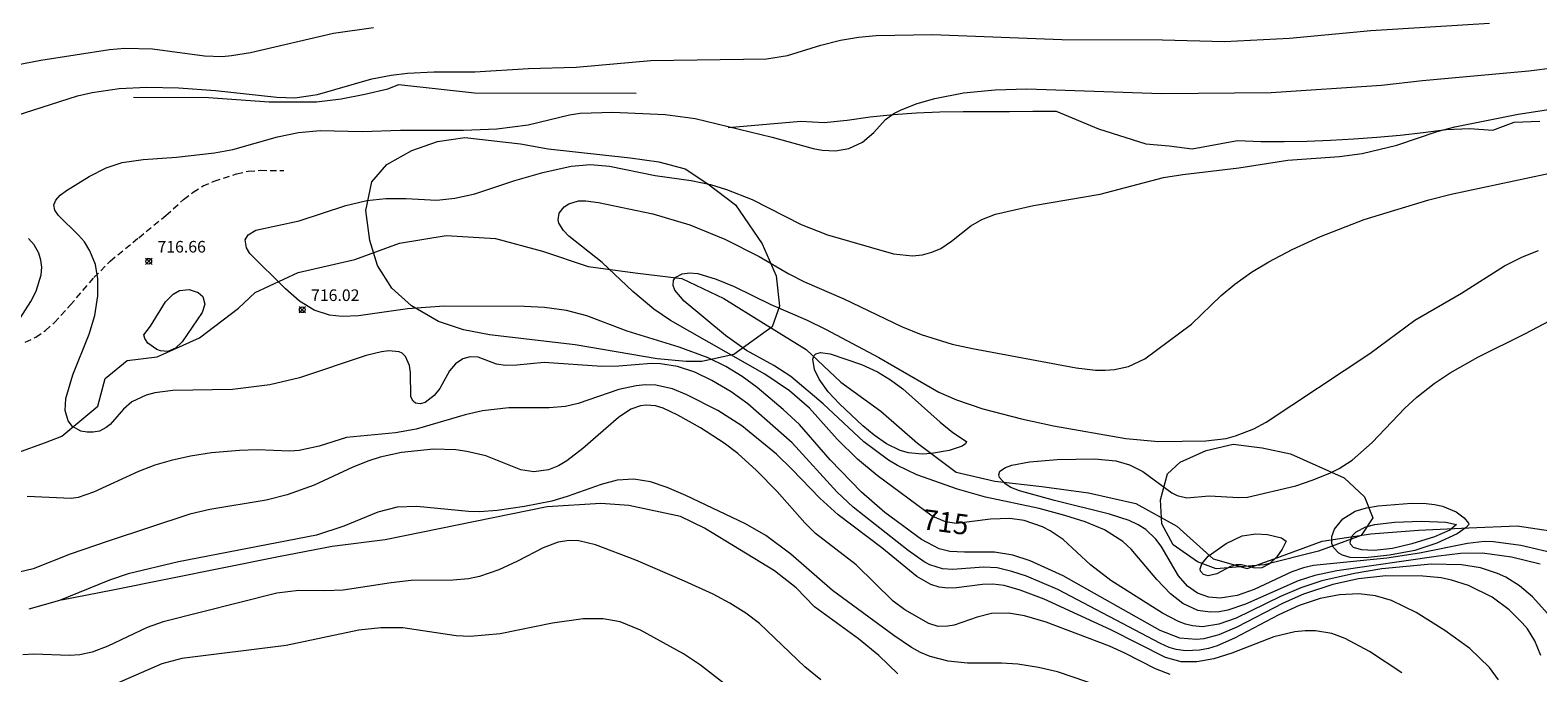
# Model space of a CAD drawing. Units: millimetres. Extents: x 425000 to 426000, y 4489000 to 4489500.
# Drawn here: x 425074 to 425203, y 4489236 to 4489291 of the extents above; entities that cross this region are included whole.
import ezdxf

# ---------------------------------------------------------------- set-up
doc = ezdxf.new("R2010")
doc.units = ezdxf.units.MM
doc.header["$MEASUREMENT"] = 0
doc.linetypes.add('SENDA', pattern=[0.842364, 0.557447, -0.284917])
for name, color, linetype, lineweight in [('f030033l_senda', 7, 'SENDA', 9), ('f040012l_corrientenatural', 150, 'Continuous', 9), ('f050002l_curvanivel_cgn', 23, 'Continuous', 9), ('f050002l_curvanivel_mae', 213, 'Continuous', 9), ('f050005l_bancal', 40, 'Continuous', 9), ('f050008p_puntocotaterreno', 7, 'Continuous', 9), ('f060140s_arboladourbano', 92, 'Continuous', 9), ('f070045l_muro_mur', 30, 'MURO2', 9)]:
    doc.layers.add(name, color=color, linetype=linetype, lineweight=lineweight)
doc.styles.get("Standard").update_dxf_attribs({"font": 'arial.ttf'})
doc.styles.add('Style-s7210005_h', font='txt')
doc.linetypes.add('MURO2', pattern='A,3.1e-05,[1,muro2.shx,S=1,R=0,X=0,Y=0],-3.058844', length=3.058875)

# ---------------------------------------------------------------- blocks, each defined once
blk = doc.blocks.new('punto_cota')
at = {"layer": 'f050008p_puntocotaterreno'}
for points in [[(0, 0), (-0.28, 0.28)], [(0, 0), (-0.28, -0.28)], [(0, 0), (0.28, 0.28)], [(0, 0), (0.28, -0.28)]]:
    blk.add_lwpolyline(points, dxfattribs=at)
blk.add_circle((0, 0), 0.25, dxfattribs=at)

msp = doc.modelspace()

# ---------------------------------------------------------------- linework, layer by layer
at = {"layer": 'f030033l_senda'}
msp.add_polyline3d([(425073.22, 4489264.34, 0), (425074.12, 4489264.79, 0), (425074.95, 4489265.35, 0), (425075.72, 4489266.03, 0), (425077.09, 4489267.52, 0), (425079.12, 4489269.9, 0), (425080.53, 4489271.33, 0), (425082.98, 4489273.34, 0), (425085.32, 4489275.26, 0), (425086.84, 4489276.64, 0), (425087.65, 4489277.27, 0), (425088.51, 4489277.79, 0), (425089.46, 4489278.21, 0), (425091.4, 4489278.83, 0), (425092.4, 4489279.07, 0), (425093.43, 4489279.14, 0), (425095.45, 4489279.13, 0)], dxfattribs=at)
at = {"layer": 'f040012l_corrientenatural'}
msp.add_polyline3d([(425072.58, 4489254.84, 715.17), (425074.96, 4489255.72, 714.99), (425076.37, 4489256.25, 714.89), (425079.45, 4489258.83, 714.46), (425080.08, 4489261.21, 714.39), (425081.97, 4489262.76, 714.25), (425084.55, 4489263.09, 714.11), (425088.21, 4489264.72, 714.11), (425091.55, 4489267.27, 714.04), (425092.98, 4489268.61, 713.89), (425096.7, 4489270.34, 713.82), (425101.56, 4489271.46, 713.04), (425105.41, 4489272.87, 713.04), (425109.43, 4489273.53, 713.04), (425113.67, 4489273.27, 713.04), (425117.71, 4489272.18, 713.04), (425121.65, 4489270.85, 713.04), (425125.68, 4489270.32, 712.83), (425129.71, 4489269.84, 712.47), (425133.32, 4489268.12, 712.19), (425136.72, 4489265.99, 712.12), (425140.39, 4489263.72, 711.69), (425143.37, 4489260.9, 711.19), (425146.8, 4489258.4, 710.62), (425149.98, 4489255.65, 710.62), (425153.29, 4489253.15, 710.55), (425156.63, 4489252.39, 710.27), (425160.66, 4489251.92, 709.98), (425164.69, 4489251.38, 709.91), (425168.75, 4489250.47, 709.91), (425172.29, 4489248.5, 709.91), (425175.41, 4489245.69, 709.91), (425178.32, 4489244.88, 709.91), (425180.66, 4489245.7, 709.91), (425184.77, 4489247.22, 709.91), (425188.96, 4489247.86, 709.91), (425193.06, 4489248.18, 709.91), (425197.39, 4489248.36, 709.91), (425201.56, 4489248.53, 709.91), (425205.56, 4489247.94, 709.49)], dxfattribs=at)
at = {"layer": 'f050002l_curvanivel_cgn'}
for points in [[(425071.64, 4489283.59, 718), (425077.71, 4489285.55, 718), (425078.98, 4489285.83, 718), (425081.3, 4489286.18, 718), (425083.68, 4489286.31, 718), (425086.39, 4489286.25, 718), (425089.58, 4489286, 718), (425094.85, 4489285.44, 718), (425096.41, 4489285.38, 718), (425098.35, 4489285.67, 718), (425103.04, 4489287.01, 718), (425104.7, 4489287.33, 718), (425106.11, 4489287.5, 718), (425108.36, 4489287.62, 718), (425111.9, 4489287.63, 718), (425116.51, 4489287.9, 718), (425120.6, 4489288.02, 718), (425127.04, 4489288.59, 718), (425136.97, 4489288.74, 718), (425138.78, 4489289.03, 718), (425141.66, 4489289.92, 718), (425143.35, 4489290.35, 718), (425144.88, 4489290.6, 718), (425146.42, 4489290.74, 718), (425151.22, 4489290.82, 718), (425162.38, 4489290.41, 718), (425171.05, 4489290.36, 718), (425176.39, 4489290.22, 718), (425181.98, 4489290.52, 718), (425188.95, 4489291.16, 718), (425199.16, 4489291.8, 718)], [(425070.06, 4489287.75, 719), (425074.57, 4489288.63, 719), (425080.46, 4489289.53, 719), (425081.79, 4489289.66, 719), (425084.17, 4489289.59, 719), (425088.63, 4489288.98, 719), (425090.16, 4489288.95, 719), (425090.96, 4489289.02, 719), (425092.6, 4489289.29, 719), (425099.72, 4489290.95, 719), (425103.16, 4489291.42, 719)], [(425199.95, 4489235.27, 717), (425199.18, 4489236.36, 717), (425197.48, 4489237.97, 717), (425195.34, 4489239.54, 717), (425192.85, 4489241.08, 717), (425190.74, 4489242.1, 717), (425189.37, 4489242.51, 717), (425187.92, 4489242.68, 717), (425186.26, 4489242.61, 717), (425184.6, 4489242.28, 717), (425182.8, 4489241.67, 717), (425181.04, 4489240.88, 717), (425177.23, 4489238.86, 717), (425175.74, 4489238.22, 717), (425174.99, 4489237.99, 717), (425174.23, 4489237.83, 717), (425173.02, 4489237.77, 717), (425172.23, 4489237.89, 717), (425171.61, 4489238.08, 717), (425170.87, 4489238.4, 717), (425162.04, 4489243.05, 717), (425159.34, 4489244.21, 717), (425158.09, 4489244.62, 717), (425156.83, 4489244.91, 717), (425155.64, 4489244.97, 717), (425153, 4489244.78, 717), (425152.12, 4489244.85, 717), (425151.02, 4489245.19, 717), (425150.55, 4489245.43, 717), (425149.17, 4489246.41, 717), (425144.43, 4489250.14, 717), (425143.05, 4489251.45, 717), (425139.19, 4489255.67, 717), (425135.37, 4489259.04, 717), (425133.94, 4489260.08, 717), (425132.27, 4489261.05, 717), (425130.8, 4489261.76, 717), (425129.32, 4489262.24, 717), (425127.87, 4489262.48, 717), (425127.08, 4489262.5, 717), (425124.28, 4489262.29, 717), (425122.81, 4489262.26, 717), (425117.85, 4489262.6, 717), (425115.5, 4489262.36, 717), (425114.54, 4489262.33, 717), (425113.74, 4489262.46, 717), (425112.17, 4489263.05, 717), (425111.48, 4489263.09, 717), (425110.85, 4489262.9, 717), (425110.23, 4489262.47, 717), (425109.72, 4489261.87, 717), (425108.87, 4489260.37, 717), (425108.39, 4489259.75, 717), (425107.61, 4489259.16, 717), (425107.18, 4489259.04, 717), (425106.79, 4489259.11, 717), (425106.58, 4489259.26, 717), (425106.39, 4489259.63, 717), (425106.35, 4489261.73, 717), (425106.26, 4489262.35, 717), (425105.93, 4489263.12, 717), (425105.65, 4489263.39, 717), (425105.38, 4489263.52, 717), (425104.5, 4489263.6, 717), (425103.86, 4489263.53, 717), (425102.55, 4489263.21, 717), (425096.8, 4489261.29, 717), (425094.26, 4489260.67, 717), (425091.05, 4489260.28, 717), (425085.9, 4489260.2, 717), (425084.35, 4489259.99, 717), (425083.63, 4489259.8, 717), (425082.38, 4489259.21, 717), (425081.67, 4489258.58, 717), (425080.53, 4489257.26, 717), (425080.19, 4489256.99, 717), (425079.6, 4489256.7, 717), (425079.07, 4489256.59, 717), (425078.53, 4489256.59, 717), (425078.01, 4489256.7, 717), (425077.29, 4489257.1, 717), (425076.92, 4489257.57, 717), (425076.65, 4489258.47, 717), (425076.72, 4489259.49, 717), (425077.31, 4489261.54, 717), (425078.72, 4489265.05, 717), (425079.21, 4489266.65, 717), (425079.47, 4489268.33, 717), (425079.46, 4489269.8, 717), (425079.25, 4489271.02, 717), (425078.78, 4489272.21, 717), (425078.3, 4489272.97, 717), (425077.81, 4489273.56, 717), (425076.09, 4489275.25, 717), (425075.77, 4489275.71, 717), (425075.67, 4489276.16, 717), (425075.84, 4489276.58, 717), (425076.22, 4489277, 717), (425076.76, 4489277.41, 717), (425078.72, 4489278.62, 717), (425080.18, 4489279.34, 717), (425081.54, 4489279.8, 717), (425083.36, 4489280.07, 717), (425086.24, 4489280.26, 717), (425089.51, 4489280.64, 717), (425091.07, 4489280.93, 717), (425094.91, 4489282.02, 717), (425096.73, 4489282.4, 717), (425098.58, 4489282.58, 717), (425102.19, 4489282.48, 717), (425105.5, 4489282.6, 717), (425110.92, 4489282.6, 717), (425113.78, 4489282.7, 717), (425116.48, 4489283.04, 717), (425120.04, 4489283.92, 717), (425120.95, 4489284.06, 717), (425123.76, 4489284.14, 717), (425128.27, 4489283.93, 717), (425130.84, 4489283.59, 717), (425137.48, 4489281.99, 717), (425141, 4489281.02, 717), (425141.76, 4489280.87, 717), (425142.92, 4489280.82, 717), (425144.05, 4489281.02, 717), (425145.24, 4489281.56, 717), (425146.2, 4489282.38, 717), (425147.21, 4489283.52, 717), (425147.94, 4489284.04, 717), (425148.56, 4489284.35, 717), (425149.94, 4489284.88, 717), (425151.45, 4489285.32, 717), (425153.93, 4489285.8, 717), (425156.64, 4489286.07, 717), (425159.38, 4489286.16, 717), (425170.95, 4489285.74, 717), (425180.39, 4489285.84, 717), (425189.89, 4489286.47, 717), (425193.41, 4489286.87, 717), (425202.55, 4489287.7, 717), (425204.83, 4489287.99, 717)], [(425203.58, 4489237.38, 716), (425203.07, 4489238.65, 716), (425202.43, 4489239.67, 716), (425201.99, 4489240.19, 716), (425200.85, 4489241.3, 716), (425199.39, 4489242.39, 716), (425197.37, 4489243.4, 716), (425195.9, 4489243.87, 716), (425195.02, 4489244.06, 716), (425193.45, 4489244.22, 716), (425190.24, 4489244.23, 716), (425187.9, 4489243.97, 716), (425185.69, 4489243.5, 716), (425183.18, 4489242.65, 716), (425181.43, 4489241.87, 716), (425177.45, 4489239.81, 716), (425175.89, 4489239.15, 716), (425174.61, 4489238.82, 716), (425173.96, 4489238.75, 716), (425172.53, 4489238.88, 716), (425170.85, 4489239.54, 716), (425162.49, 4489244.25, 716), (425159.65, 4489245.53, 716), (425158.18, 4489246.01, 716), (425156.58, 4489246.28, 716), (425154.02, 4489246.26, 716), (425152.76, 4489246.33, 716), (425151.82, 4489246.57, 716), (425150.31, 4489247.35, 716), (425147.17, 4489249.69, 716), (425145.16, 4489251.44, 716), (425142.46, 4489254.22, 716), (425139.82, 4489257.25, 716), (425138.4, 4489258.56, 716), (425136.17, 4489260.44, 716), (425134.88, 4489261.39, 716), (425133.47, 4489262.26, 716), (425131.96, 4489263.01, 716), (425129.47, 4489263.93, 716), (425124.98, 4489265.3, 716), (425121.53, 4489266.61, 716), (425119.78, 4489267.06, 716), (425117.88, 4489267.33, 716), (425116.17, 4489267.42, 716), (425109.25, 4489267.45, 716), (425106.11, 4489267.22, 716), (425101.89, 4489266.62, 716), (425100.49, 4489266.56, 716), (425099.39, 4489266.68, 716), (425098.07, 4489267.09, 716), (425096.8, 4489267.88, 716), (425095.61, 4489268.93, 716), (425092.54, 4489271.99, 716), (425092.24, 4489272.48, 716), (425092.14, 4489273.15, 716), (425092.39, 4489273.6, 716), (425093.04, 4489274, 716), (425096.79, 4489274.8, 716), (425100.8, 4489276.12, 716), (425102.6, 4489276.53, 716), (425104.22, 4489276.72, 716), (425105.95, 4489276.72, 716), (425108.62, 4489276.58, 716), (425110.17, 4489276.73, 716), (425111.9, 4489277.12, 716), (425115.33, 4489278.27, 716), (425117.73, 4489278.95, 716), (425120.19, 4489279.49, 716), (425121.85, 4489279.64, 716), (425123.48, 4489279.5, 716), (425127.4, 4489278.7, 716), (425130.5, 4489278.26, 716), (425132.16, 4489277.91, 716), (425133.54, 4489277.48, 716), (425135.74, 4489276.62, 716), (425139.95, 4489274.48, 716), (425142.23, 4489273.6, 716), (425147.91, 4489271.94, 716), (425149.53, 4489271.78, 716), (425150.39, 4489271.87, 716), (425151.2, 4489272.09, 716), (425151.97, 4489272.42, 716), (425152.9, 4489273.05, 716), (425154.55, 4489274.37, 716), (425155.51, 4489274.91, 716), (425156.69, 4489275.36, 716), (425159.95, 4489276.12, 716), (425165.69, 4489277.08, 716), (425171.13, 4489278.53, 716), (425172.8, 4489278.79, 716), (425177.61, 4489279.34, 716), (425181.82, 4489280.02, 716), (425186.27, 4489280.34, 716), (425188.21, 4489280.59, 716), (425191.21, 4489281.31, 716), (425194.67, 4489282.49, 716), (425196.18, 4489282.88, 716), (425201.63, 4489283.96, 716), (425208.58, 4489285.04, 716)], [(425071.93, 4489265.07, 718), (425073.69, 4489267.85, 718), (425074.15, 4489268.73, 718), (425074.59, 4489270.14, 718), (425074.64, 4489270.79, 718), (425074.57, 4489271.41, 718), (425074.38, 4489272.02, 718), (425073.97, 4489272.73, 718), (425073.49, 4489273.27, 718)], [(425203.52, 4489245.24, 714), (425201.07, 4489245.84, 714), (425198.57, 4489246.19, 714), (425196.68, 4489246.15, 714), (425194.78, 4489245.94, 714), (425186.04, 4489244.66, 714), (425184.16, 4489244.26, 714), (425182.71, 4489243.8, 714), (425178.17, 4489241.79, 714), (425176.67, 4489241.29, 714), (425175.92, 4489241.15, 714), (425175.13, 4489241.11, 714), (425174.07, 4489241.26, 714), (425172.79, 4489241.84, 714), (425171.72, 4489242.69, 714), (425170.56, 4489243.93, 714), (425168.36, 4489246.54, 714), (425167.63, 4489247.2, 714), (425166.04, 4489248.2, 714), (425164.39, 4489248.89, 714), (425162.65, 4489249.44, 714), (425160.42, 4489250.03, 714), (425155.82, 4489251.02, 714), (425153.42, 4489251.7, 714), (425149.91, 4489252.94, 714), (425148.25, 4489253.74, 714), (425147.48, 4489254.2, 714), (425145.35, 4489255.78, 714), (425141.84, 4489259.05, 714), (425139.06, 4489261.38, 714), (425137.61, 4489262.33, 714), (425135.25, 4489263.64, 714), (425133.46, 4489264.91, 714), (425129.91, 4489267.89, 714), (425129.1, 4489268.82, 714), (425128.95, 4489269.23, 714), (425128.99, 4489269.68, 714), (425129.17, 4489269.93, 714), (425129.72, 4489270.23, 714), (425130.35, 4489270.31, 714), (425131.08, 4489270.25, 714), (425132.64, 4489269.78, 714), (425134.19, 4489269.13, 714), (425137.34, 4489267.6, 714), (425140.49, 4489266.24, 714), (425142.06, 4489265.47, 714), (425146.65, 4489263.02, 714), (425151.81, 4489260.05, 714), (425153.32, 4489259.37, 714), (425155.58, 4489258.61, 714), (425158.9, 4489257.76, 714), (425161.68, 4489257.15, 714), (425167.89, 4489256.06, 714), (425170.69, 4489255.79, 714), (425174.77, 4489255.86, 714), (425176.51, 4489256.07, 714), (425177.33, 4489256.28, 714), (425178.91, 4489256.89, 714), (425179.96, 4489257.45, 714), (425188.88, 4489263.37, 714), (425192.74, 4489266.25, 714), (425196.76, 4489268.56, 714), (425200.45, 4489270.93, 714), (425202, 4489271.7, 714), (425203.39, 4489272.23, 714)], [(425083.42, 4489264.97, 716), (425083.99, 4489265.72, 716), (425085.28, 4489267.81, 716), (425085.95, 4489268.49, 716), (425086.48, 4489268.79, 716), (425087.33, 4489268.89, 716), (425088.1, 4489268.63, 716), (425088.48, 4489268.29, 716), (425088.66, 4489267.63, 716), (425088.44, 4489266.89, 716), (425086.72, 4489264.37, 716), (425086.15, 4489263.82, 716), (425085.47, 4489263.54, 716), (425084.86, 4489263.59, 716), (425084.53, 4489263.71, 716), (425083.77, 4489264.26, 716), (425083.5, 4489264.65, 716), (425083.42, 4489264.97, 716)], [(425205.06, 4489246.09, 713), (425201.86, 4489246.85, 713), (425199.52, 4489247.17, 713), (425198.74, 4489247.18, 713), (425197.27, 4489247.02, 713), (425193.15, 4489246.19, 713), (425190.34, 4489245.75, 713), (425184.03, 4489245.12, 713), (425183.18, 4489244.93, 713), (425182.17, 4489244.59, 713), (425178.92, 4489243.06, 713), (425177.46, 4489242.55, 713), (425176.01, 4489242.31, 713), (425175.04, 4489242.39, 713), (425174.05, 4489242.75, 713), (425173.19, 4489243.36, 713), (425172.42, 4489244.24, 713), (425170.93, 4489246.78, 713), (425170.47, 4489247.4, 713), (425169.6, 4489248.21, 713), (425168.94, 4489248.63, 713), (425168.17, 4489248.99, 713), (425166.47, 4489249.54, 713), (425161.74, 4489250.71, 713), (425158.73, 4489251.55, 713), (425158.01, 4489251.84, 713), (425157.52, 4489252.14, 713), (425157.03, 4489252.69, 713), (425156.97, 4489252.93, 713), (425157.06, 4489253.25, 713), (425157.53, 4489253.57, 713), (425158.07, 4489253.75, 713), (425159.59, 4489254.06, 713), (425161.98, 4489254.26, 713), (425165.18, 4489254.3, 713), (425167.02, 4489254.14, 713), (425168.19, 4489253.8, 713), (425169.36, 4489253.21, 713), (425171.85, 4489251.39, 713), (425172.31, 4489251.16, 713), (425173.15, 4489250.96, 713), (425175.07, 4489251.12, 713), (425177.6, 4489250.98, 713), (425178.36, 4489251.02, 713), (425182.5, 4489251.99, 713), (425183.93, 4489252.46, 713), (425185.45, 4489253.07, 713), (425186.23, 4489253.47, 713), (425187.36, 4489254.2, 713), (425189.08, 4489255.72, 713), (425191.9, 4489258.67, 713), (425192.91, 4489259.61, 713), (425194.41, 4489260.78, 713), (425195.78, 4489261.71, 713), (425198.16, 4489263.06, 713), (425202.26, 4489265.08, 713), (425206.95, 4489267.57, 713)], [(425154.19, 4489255.8, 713), (425154.11, 4489255.6, 713), (425153.81, 4489255.4, 713), (425152.68, 4489255.02, 713), (425151.17, 4489254.76, 713), (425150.36, 4489254.72, 713), (425149.2, 4489254.83, 713), (425148.49, 4489255.02, 713), (425147.29, 4489255.6, 713), (425146.23, 4489256.33, 713), (425145.27, 4489257.16, 713), (425143.26, 4489259.04, 713), (425142.28, 4489260.08, 713), (425141.5, 4489261.15, 713), (425141.1, 4489261.99, 713), (425140.96, 4489262.88, 713), (425141.08, 4489263.2, 713), (425141.23, 4489263.35, 713), (425141.63, 4489263.46, 713), (425142.46, 4489263.34, 713), (425145.15, 4489262.43, 713), (425146.53, 4489261.78, 713), (425147.64, 4489261.1, 713), (425148.71, 4489260.32, 713), (425151.91, 4489257.45, 713), (425153.02, 4489256.57, 713), (425154.19, 4489255.8, 713)], [(425191.64, 4489235.88, 718), (425188.86, 4489237.71, 718), (425186.76, 4489238.84, 718), (425185.62, 4489239.26, 718), (425184.2, 4489239.51, 718), (425183.31, 4489239.51, 718), (425182.42, 4489239.41, 718), (425180.63, 4489238.98, 718), (425177, 4489237.58, 718), (425175.47, 4489237.09, 718), (425174.01, 4489236.82, 718), (425172.64, 4489236.84, 718), (425171.29, 4489237.2, 718), (425166.61, 4489239.6, 718), (425160.86, 4489242.22, 718), (425158.8, 4489243.01, 718), (425157.42, 4489243.39, 718), (425156.44, 4489243.53, 718), (425155.55, 4489243.5, 718), (425153.32, 4489243.2, 718), (425152.59, 4489243.18, 718), (425151.82, 4489243.27, 718), (425151.11, 4489243.49, 718), (425149.9, 4489244.17, 718), (425146.89, 4489246.66, 718), (425143.13, 4489249.48, 718), (425141.56, 4489250.93, 718), (425139.16, 4489253.43, 718), (425137.83, 4489254.7, 718), (425134.86, 4489257.14, 718), (425132.79, 4489258.46, 718), (425130.12, 4489259.82, 718), (425128.88, 4489260.34, 718), (425127.46, 4489260.65, 718), (425126.53, 4489260.67, 718), (425125.78, 4489260.6, 718), (425124.29, 4489260.27, 718), (425120.79, 4489259.06, 718), (425119.68, 4489258.8, 718), (425118.29, 4489258.7, 718), (425114.81, 4489258.71, 718), (425112.56, 4489258.44, 718), (425111.06, 4489258.09, 718), (425106.83, 4489256.87, 718), (425105.06, 4489256.55, 718), (425100.85, 4489256.13, 718), (425098.49, 4489255.4, 718), (425096.79, 4489255.02, 718), (425095.99, 4489254.98, 718), (425093.18, 4489255.07, 718), (425091.66, 4489255.01, 718), (425089.24, 4489254.82, 718), (425087.42, 4489254.53, 718), (425085.76, 4489254.17, 718), (425084.36, 4489253.76, 718), (425082.96, 4489253.21, 718), (425079.08, 4489251.44, 718), (425077.76, 4489250.99, 718), (425077.17, 4489250.88, 718), (425073.39, 4489251.07, 718)], [(425171.71, 4489235.75, 719), (425170.45, 4489236.22, 719), (425167.8, 4489237.59, 719), (425166.48, 4489238.19, 719), (425161.03, 4489240.25, 719), (425159.17, 4489240.78, 719), (425157.81, 4489241.01, 719), (425156.32, 4489240.98, 719), (425155.1, 4489240.67, 719), (425153.12, 4489240, 719), (425152.57, 4489239.89, 719), (425151.74, 4489239.88, 719), (425150.95, 4489240.12, 719), (425148.87, 4489241.32, 719), (425147.88, 4489242.05, 719), (425144.68, 4489245.19, 719), (425141.19, 4489247.89, 719), (425140.28, 4489248.79, 719), (425137.91, 4489251.5, 719), (425136.12, 4489253.31, 719), (425134.51, 4489254.76, 719), (425133.34, 4489255.65, 719), (425131.3, 4489256.97, 719), (425129.36, 4489258.07, 719), (425128.1, 4489258.66, 719), (425127.43, 4489258.86, 719), (425126.64, 4489258.93, 719), (425126.15, 4489258.87, 719), (425125.32, 4489258.57, 719), (425124.26, 4489257.87, 719), (425121.17, 4489255.2, 719), (425119.8, 4489254.14, 719), (425119.09, 4489253.71, 719), (425118.23, 4489253.36, 719), (425116.96, 4489253.19, 719), (425115.85, 4489253.36, 719), (425112.84, 4489254.55, 719), (425111.2, 4489254.95, 719), (425110.26, 4489255.08, 719), (425108.33, 4489255.15, 719), (425105.57, 4489254.86, 719), (425103.76, 4489254.45, 719), (425102.78, 4489254.13, 719), (425101.4, 4489253.58, 719), (425098.08, 4489252.05, 719), (425095.76, 4489251.2, 719), (425093.94, 4489250.75, 719), (425089.1, 4489249.95, 719), (425087.37, 4489249.55, 719), (425080.34, 4489247.23, 719), (425077.09, 4489246.09, 719), (425073.9, 4489244.85, 719), (425072.1, 4489244.42, 719)], [(425197.38, 4489248.66, 712), (425197.16, 4489248.39, 712), (425196.39, 4489247.86, 712), (425194.65, 4489247.05, 712), (425192.74, 4489246.43, 712), (425190.58, 4489246.01, 712), (425188.51, 4489245.79, 712), (425187.19, 4489245.82, 712), (425186.52, 4489246.01, 712), (425186.21, 4489246.19, 712), (425185.76, 4489246.68, 712), (425185.62, 4489247.02, 712), (425185.61, 4489247.61, 712), (425185.84, 4489248.25, 712), (425186.55, 4489249.14, 712), (425187.63, 4489249.81, 712), (425188.59, 4489250.1, 712), (425189.59, 4489250.27, 712), (425192.45, 4489250.5, 712), (425193.73, 4489250.47, 712), (425194.43, 4489250.37, 712), (425195.13, 4489250.22, 712), (425196.29, 4489249.74, 712), (425197, 4489249.23, 712), (425197.36, 4489248.78, 712), (425197.38, 4489248.66, 712)], [(425196.33, 4489248.66, 711), (425195.75, 4489248.18, 711), (425194.43, 4489247.59, 711), (425192.5, 4489246.98, 711), (425190.82, 4489246.58, 711), (425189.25, 4489246.42, 711), (425188.16, 4489246.46, 711), (425187.47, 4489246.68, 711), (425187.21, 4489246.97, 711), (425187.18, 4489247.14, 711), (425187.35, 4489247.68, 711), (425187.71, 4489248.03, 711), (425188.54, 4489248.46, 711), (425189.32, 4489248.66, 711), (425190.99, 4489248.85, 711), (425193.31, 4489248.94, 711), (425195.42, 4489248.85, 711), (425196.33, 4489248.66, 711)], [(425181.68, 4489247.22, 712), (425181.35, 4489246.53, 712), (425180.87, 4489245.87, 712), (425180.25, 4489245.27, 712), (425179.59, 4489244.92, 712), (425178.99, 4489244.89, 712), (425177.83, 4489245.17, 712), (425177.37, 4489245.18, 712), (425176.9, 4489245.05, 712), (425175.71, 4489244.4, 712), (425174.98, 4489244.24, 712), (425174.58, 4489244.34, 712), (425174.32, 4489244.63, 712), (425174.29, 4489244.85, 712), (425174.42, 4489245.28, 712), (425174.98, 4489245.94, 712), (425176.51, 4489247.01, 712), (425177.89, 4489247.67, 712), (425179.08, 4489247.85, 712), (425180.08, 4489247.79, 712), (425181.29, 4489247.5, 712), (425181.68, 4489247.22, 712)], [(425141.64, 4489235.28, 721), (425140.29, 4489236.4, 721), (425136.39, 4489240.12, 721), (425135.2, 4489241.03, 721), (425133.82, 4489241.89, 721), (425132.38, 4489242.67, 721), (425129.93, 4489243.79, 721), (425125.74, 4489245.57, 721), (425122.27, 4489246.91, 721), (425120.83, 4489247.24, 721), (425120, 4489247.27, 721), (425119.06, 4489247.13, 721), (425117.78, 4489246.66, 721), (425115.56, 4489245.49, 721), (425113.95, 4489244.74, 721), (425112.28, 4489244.17, 721), (425111.35, 4489243.98, 721), (425109.99, 4489243.87, 721), (425106.42, 4489243.82, 721), (425104.69, 4489243.64, 721), (425100.55, 4489243, 721), (425098.98, 4489242.94, 721), (425096.75, 4489242.98, 721), (425094.85, 4489242.74, 721), (425085.08, 4489240.28, 721), (425083.71, 4489239.78, 721), (425080.32, 4489238.18, 721), (425078.96, 4489237.67, 721), (425077.91, 4489237.45, 721), (425077.03, 4489237.39, 721), (425073.96, 4489237.48, 721), (425073.01, 4489237.45, 721)], [(425134.65, 4489233.95, 722), (425131.3, 4489236.56, 722), (425129.84, 4489237.53, 722), (425126.15, 4489239.55, 722), (425124.4, 4489240.27, 722), (425122.92, 4489240.54, 722), (425121.2, 4489240.53, 722), (425118.58, 4489240.16, 722), (425114.06, 4489239.24, 722), (425111.5, 4489239, 722), (425110.29, 4489239.07, 722), (425105.69, 4489239.77, 722), (425103.79, 4489239.77, 722), (425101.9, 4489239.55, 722), (425095.67, 4489238.25, 722), (425086.69, 4489237.13, 722), (425084.96, 4489236.65, 722), (425080.28, 4489234.62, 722)]]:
    msp.add_polyline3d(points, dxfattribs=at)
at = {"layer": 'f050002l_curvanivel_mae'}
for points in [[(425204.44, 4489240.68, 715), (425202.86, 4489242.42, 715), (425201.75, 4489243.37, 715), (425200.58, 4489244.11, 715), (425199.87, 4489244.44, 715), (425198.39, 4489244.92, 715), (425196.76, 4489245.19, 715), (425194.14, 4489245.23, 715), (425189.91, 4489244.83, 715), (425187.57, 4489244.45, 715), (425184.75, 4489243.81, 715), (425182.94, 4489243.2, 715), (425181.18, 4489242.45, 715), (425177.39, 4489240.6, 715), (425175.89, 4489240.07, 715), (425174.49, 4489239.86, 715), (425173.62, 4489239.93, 715), (425173.01, 4489240.08, 715), (425172.41, 4489240.3, 715), (425171.05, 4489241.01, 715), (425166.59, 4489243.83, 715), (425164.84, 4489245.17, 715), (425162.5, 4489247.35, 715), (425161.39, 4489248.12, 715), (425160.71, 4489248.46, 715), (425159.13, 4489249, 715), (425157.92, 4489249.16, 715), (425156.24, 4489249.11, 715), (425153.32, 4489248.74, 715), (425152.37, 4489248.87, 715), (425151.24, 4489249.36, 715), (425146.5, 4489252.86, 715), (425144.81, 4489254.28, 715), (425143.06, 4489256.01, 715), (425140.69, 4489258.66, 715), (425138.97, 4489260.16, 715), (425136.83, 4489261.6, 715), (425128.72, 4489266.22, 715), (425127.29, 4489267.18, 715), (425125.47, 4489268.7, 715), (425122.85, 4489271.21, 715), (425119.98, 4489273.48, 715), (425119.51, 4489273.96, 715), (425119.12, 4489274.59, 715), (425119.05, 4489274.89, 715), (425119.13, 4489275.45, 715), (425119.57, 4489276.01, 715), (425119.97, 4489276.26, 715), (425120.8, 4489276.5, 715), (425121.43, 4489276.52, 715), (425122.53, 4489276.37, 715), (425127.21, 4489275.4, 715), (425130.38, 4489274.44, 715), (425133.39, 4489273.22, 715), (425136.34, 4489271.72, 715), (425138.9, 4489270.23, 715), (425140.24, 4489269.54, 715), (425143.63, 4489268.09, 715), (425148.6, 4489265.69, 715), (425150.28, 4489265.01, 715), (425152.94, 4489264.19, 715), (425154.7, 4489263.79, 715), (425163.61, 4489262.13, 715), (425165.28, 4489261.94, 715), (425166.1, 4489261.93, 715), (425166.9, 4489261.99, 715), (425168.12, 4489262.25, 715), (425169.52, 4489262.9, 715), (425173.55, 4489265.9, 715), (425176.09, 4489268.36, 715), (425177.27, 4489269.35, 715), (425178.7, 4489270.36, 715), (425180.2, 4489271.27, 715), (425182.21, 4489272.32, 715), (425184.63, 4489273.44, 715), (425188.39, 4489274.9, 715), (425193.95, 4489276.61, 715), (425195.86, 4489277.1, 715), (425205.3, 4489279.1, 715)], [(425165.81, 4489234.68, 720), (425162.02, 4489235.96, 720), (425160.38, 4489236.36, 720), (425158.6, 4489236.63, 720), (425157.19, 4489236.73, 720), (425154.26, 4489236.73, 720), (425152.62, 4489236.88, 720), (425151.05, 4489237.28, 720), (425150.24, 4489237.63, 720), (425149.45, 4489238.07, 720), (425147.92, 4489239.09, 720), (425142.65, 4489242.97, 720), (425139.06, 4489246.1, 720), (425136.93, 4489247.72, 720), (425135.16, 4489248.72, 720), (425130.04, 4489251.14, 720), (425128.43, 4489251.85, 720), (425127, 4489252.32, 720), (425125.56, 4489252.55, 720), (425124.12, 4489252.47, 720), (425122.77, 4489252.11, 720), (425119.84, 4489251.05, 720), (425118.51, 4489250.67, 720), (425116.16, 4489250.2, 720), (425113.8, 4489249.86, 720), (425112.28, 4489249.75, 720), (425111.34, 4489249.77, 720), (425106.91, 4489250.21, 720), (425105.22, 4489250.16, 720), (425103.54, 4489249.72, 720), (425100.62, 4489248.51, 720), (425098.26, 4489247.75, 720), (425086.39, 4489245.45, 720), (425082.06, 4489244.41, 720), (425080.45, 4489243.86, 720), (425076.17, 4489242.11, 720), (425073.52, 4489241.37, 720)]]:
    msp.add_polyline3d(points, dxfattribs=at)
at = {"layer": 'f050005l_bancal'}
for points in [[(425082.53, 4489285.44, 0), (425088.98, 4489285.41, 0), (425094.2, 4489285.02, 0), (425098.28, 4489285.02, 0), (425100.38, 4489285.29, 0), (425102.42, 4489285.68, 0), (425104.41, 4489286.16, 0), (425105.35, 4489286.52, 0), (425111.86, 4489285.8, 0), (425125.77, 4489285.78, 0)], [(425082.53, 4489285.44, 0), (425088.98, 4489285.41, 0), (425094.2, 4489285.02, 0), (425098.28, 4489285.02, 0), (425100.38, 4489285.29, 0), (425102.42, 4489285.68, 0), (425104.41, 4489286.16, 0), (425105.35, 4489286.52, 0), (425111.86, 4489285.8, 0), (425125.77, 4489285.78, 0)], [(425133.69, 4489282.83, 0), (425139.94, 4489283.38, 0), (425141.94, 4489283.25, 0), (425143.93, 4489283.46, 0), (425145.91, 4489283.73, 0), (425147.9, 4489283.95, 0), (425149.89, 4489284.09, 0), (425151.89, 4489284.17, 0), (425153.89, 4489284.19, 0), (425155.89, 4489284.19, 0), (425157.89, 4489284.19, 0), (425159.89, 4489284.22, 0), (425161.89, 4489284.24, 0), (425165.55, 4489282.7, 0), (425169.62, 4489281.43, 0), (425171.61, 4489281.24, 0), (425173.59, 4489280.99, 0), (425177.5, 4489281.7, 0), (425179.5, 4489281.63, 0), (425181.5, 4489281.61, 0), (425183.5, 4489281.65, 0), (425185.5, 4489281.73, 0), (425187.5, 4489281.84, 0), (425189.49, 4489281.98, 0), (425191.48, 4489282.16, 0), (425193.47, 4489282.38, 0), (425195.45, 4489282.65, 0), (425197.45, 4489282.73, 0), (425199.45, 4489282.6, 0), (425201.29, 4489283.29, 0), (425203.49, 4489283.38, 0)], [(425148.28, 4489235.79, 0), (425146.65, 4489237.39, 0), (425144.9, 4489238.81, 0), (425141.1, 4489241.58, 0), (425139.52, 4489243.19, 0), (425137.67, 4489244.66, 0), (425131.66, 4489248.35, 0), (425129.57, 4489249.35, 0), (425125.14, 4489250.29, 0), (425122.74, 4489250.45, 0), (425118.11, 4489250.17, 0), (425104.18, 4489247.32, 0), (425099.61, 4489246.76, 0), (425094.99, 4489245.87, 0), (425080.75, 4489243, 0), (425076.33, 4489242.15, 0)], [(425148.28, 4489235.79, 0), (425146.65, 4489237.39, 0), (425144.9, 4489238.81, 0), (425141.1, 4489241.58, 0), (425139.52, 4489243.19, 0), (425137.67, 4489244.66, 0), (425131.66, 4489248.35, 0), (425129.57, 4489249.35, 0), (425125.14, 4489250.29, 0), (425122.74, 4489250.45, 0), (425118.11, 4489250.17, 0), (425104.18, 4489247.32, 0), (425099.61, 4489246.76, 0), (425094.99, 4489245.87, 0), (425080.75, 4489243, 0), (425076.33, 4489242.15, 0)]]:
    msp.add_polyline3d(points, dxfattribs=at)
at = {"layer": 'f060140s_arboladourbano'}
for points in [[(425138.09, 4489267.46, 0), (425137.47, 4489265.67, 0), (425134.16, 4489263.29, 0), (425131.41, 4489262.67, 0), (425130.07, 4489262.67, 0), (425127.57, 4489262.9, 0), (425120.53, 4489264.11, 0), (425113.15, 4489264.98, 0), (425110.91, 4489265.41, 0), (425108.76, 4489266.14, 0), (425106.43, 4489267.48, 0), (425104.76, 4489269, 0), (425103.52, 4489270.94, 0), (425102.85, 4489273.1, 0), (425102.51, 4489275.67, 0), (425103.03, 4489278.15, 0), (425104.31, 4489279.63, 0), (425106.46, 4489280.85, 0), (425108.69, 4489281.62, 0), (425111.02, 4489281.95, 0), (425115.81, 4489281.41, 0), (425118.2, 4489281, 0), (425125.25, 4489280.22, 0), (425127.71, 4489279.87, 0), (425129.99, 4489279.26, 0), (425131.92, 4489277.98, 0), (425134.31, 4489276.17, 0), (425136.62, 4489272.8, 0), (425137.82, 4489270.05, 0)], [(425188.14, 4489247.7, 0), (425184.45, 4489246.36, 0), (425179.78, 4489245.18, 0), (425175.67, 4489244.83, 0), (425174.06, 4489245.44, 0), (425171.97, 4489246.89, 0), (425170.99, 4489248.72, 0), (425170.86, 4489250.77, 0), (425171.47, 4489253.02, 0), (425172.57, 4489254.03, 0), (425174.8, 4489255.02, 0), (425177.13, 4489255.57, 0), (425179.63, 4489255.26, 0), (425182.05, 4489254.75, 0), (425186.67, 4489252.68, 0), (425188.41, 4489251.03, 0), (425189.13, 4489249.24, 0)]]:
    msp.add_polyline3d(points, close=True, dxfattribs=at)
at = {"layer": 'f070045l_muro_mur'}
for points in [[(425082.53, 4489285.44, 0), (425088.98, 4489285.41, 0), (425094.2, 4489285.02, 0), (425098.28, 4489285.02, 0), (425100.38, 4489285.29, 0), (425102.42, 4489285.68, 0), (425104.41, 4489286.16, 0), (425105.35, 4489286.52, 0), (425111.86, 4489285.8, 0), (425125.77, 4489285.78, 0)], [(425148.28, 4489235.79, 0), (425146.65, 4489237.39, 0), (425144.9, 4489238.81, 0), (425141.1, 4489241.58, 0), (425139.52, 4489243.19, 0), (425137.67, 4489244.66, 0), (425131.66, 4489248.35, 0), (425129.57, 4489249.35, 0), (425125.14, 4489250.29, 0), (425122.74, 4489250.45, 0), (425118.11, 4489250.17, 0), (425104.18, 4489247.32, 0), (425099.61, 4489246.76, 0), (425094.99, 4489245.87, 0), (425080.75, 4489243, 0), (425076.33, 4489242.15, 0)]]:
    msp.add_polyline3d(points, dxfattribs=at)

# ---------------------------------------------------------------- block references
at = {"layer": 'f050008p_puntocotaterreno'}
for p in [(425083.84, 4489271.31, 716.66), (425097.05, 4489267.14, 716.02)]:
    msp.add_blockref('punto_cota', p, dxfattribs=at)

# ---------------------------------------------------------------- texts
at = {"layer": 'f050002l_curvanivel_mae', "insert": (425152.4, 4489248.86, 715), "char_height": 1.75, "width": 5.25, "attachment_point": 5, "rotation": 352.4443}
msp.add_mtext('{\\fRoman|b1|i0;715}', dxfattribs=at)
at = {"layer": 'f050008p_puntocotaterreno', "style": 'Style-s7210005_h'}
for s, p in [('716.66', (425084.59, 4489272.06, 716.66)), ('716.02', (425097.8, 4489267.89, 716.02))]:
    msp.add_text(s, height=1, dxfattribs=at).set_placement(p)

doc.saveas('drawing.dxf')
